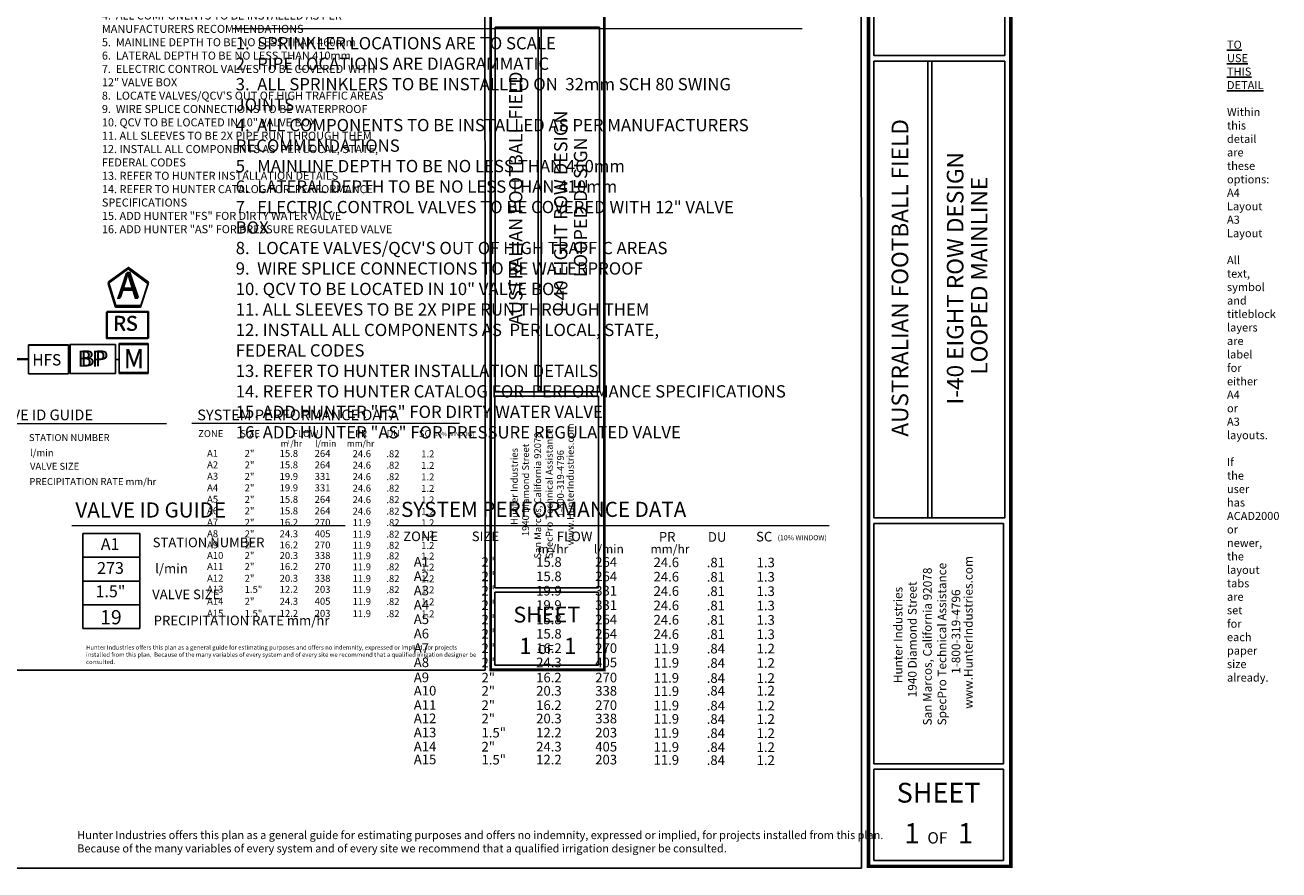
# Model space of a CAD drawing. Units: millimetres. Extents: x -187108 to 225347, y -240629 to 33011.
# Drawn here: x -9374 to 225347, y -240629 to -82486 of the extents above; entities that cross this region are included whole.
import ezdxf
from ezdxf.enums import TextEntityAlignment as Align

# ---------------------------------------------------------------- set-up
doc = ezdxf.new("R2010")
doc.units = ezdxf.units.MM
doc.header["$LTSCALE"] = 20000
doc.linetypes.add('DASHED2', pattern=[0.375, 0.25, -0.125])
for name, color, linetype, lineweight in [('H-Mainline', 160, 'DASHED2', 40), ('H-Text A3', 241, 'Continuous', 15), ('H-Text A4', 243, 'Continuous', 15)]:
    doc.layers.add(name, color=color, linetype=linetype, lineweight=lineweight)
for name, color, linetype in [('H-Symbols A3', 140, 'Continuous'), ('H-Symbols A4', 141, 'Continuous'), ('H-TTBLK A3', 1, 'Continuous'), ('H-TTBLK A4', 1, 'Continuous')]:
    doc.layers.add(name, color=color, linetype=linetype)
doc.layers.add('H-Viewport Nplot', color=30, linetype='Continuous', plot=False)
doc.styles.add('Hunter ISF', font='ARIAL.TTF')

# ---------------------------------------------------------------- blocks, each defined once
blk = doc.blocks.new('Controller')
at = {"layer": 'H-Symbols A3', "ltscale": 0.25}
blk.add_lwpolyline([(0.1147, 0.0323), (0.0002, 0.1165), (-0.1153, 0.0336), (-0.0721, -0.1019), (0.0701, -0.1027)], close=True, dxfattribs=at)

msp = doc.modelspace()

# ---------------------------------------------------------------- linework, layer by layer
at = {"layer": 'H-Mainline'}
for points in [[(-11638.3, -145048.69), (-8709.49, -145048.69)], [(-1265.49, -145048.69), (-948.21, -145048.69)]]:
    msp.add_lwpolyline(points, dxfattribs=at)
at = {"layer": 'H-Symbols A3', "ltscale": 0.25}
for p, q in [((13663.36, -142074.2), (8229, -142076.1)), ((8229, -142076.1), (8230.89, -147510.46)), ((13665.25, -147508.56), (13663.36, -142074.2)), ((8230.89, -147510.46), (13665.25, -147508.56))]:
    msp.add_line(p, q, dxfattribs=at)
at = {"layer": 'H-Symbols A3'}
for p, q in [((1429.73, -195442.62), (1429.73, -177667.9)), ((1429.73, -177667.9), (12102.49, -177667.9)), ((12102.49, -177667.9), (12102.49, -195442.62)), ((1429.73, -182111.58), (12102.49, -182111.58)), ((1429.73, -186555.26), (12102.49, -186555.26, -12915.41)), ((12102.49, -190998.94), (1429.73, -190998.94, -12915.41)), ((12102.49, -195442.62), (1429.73, -195442.62))]:
    msp.add_line(p, q, dxfattribs=at)
for points in [[(13742.2, -136111.28), (5994.62, -136111.28), (5994.62, -141035.82), (13742.2, -141035.82)], [(7574.12, -142264.48), (-948.21, -142264.48), (-948.21, -147681.48), (7574.12, -147681.48)]]:
    msp.add_lwpolyline(points, close=True, dxfattribs=at)
at = {"layer": 'H-Symbols A3', "ltscale": 40}
msp.add_lwpolyline([(-1265.49, -142354.69), (-8709.49, -142354.69), (-8709.49, -147742.68), (-1265.49, -147742.68)], close=True, dxfattribs=at)
at = {"layer": 'H-Symbols A4', "ltscale": 0.25}
for p, q in [((13663.36, -142264.4), (8229, -142266.29)), ((8229, -142266.29), (8230.89, -147700.65)), ((13665.25, -147698.76), (13663.36, -142264.4)), ((8230.89, -147700.65), (13665.25, -147698.76))]:
    msp.add_line(p, q, dxfattribs=at)
msp.add_lwpolyline([(13684.62, -130890.91), (9942.93, -128140.84), (6171.21, -130849.58), (7581.84, -135273.74), (12225.39, -135299.29)], close=True, dxfattribs=at)
at = {"layer": 'H-Symbols A4'}
for points in [[(13631.68, -136207.99), (5884.1, -136207.99), (5884.1, -141132.53), (13631.68, -141132.53)], [(7574.12, -142278.82), (-948.21, -142278.82), (-948.21, -147695.81), (7574.12, -147695.81)]]:
    msp.add_lwpolyline(points, close=True, dxfattribs=at)
at = {"layer": 'H-Symbols A4', "ltscale": 40}
msp.add_lwpolyline([(-1265.49, -142379.02), (-8709.49, -142379.02), (-8709.49, -147767.01), (-1265.49, -147767.01)], close=True, dxfattribs=at)
at = {"layer": 'H-Symbols A4'}
msp.add_lwpolyline([(7574.12, -145090.32), (8230.04, -145090.32)], dxfattribs=at)
at = {"layer": 'H-Text A3'}
for points in [[(29538.13, -83157.25), (136076.36, -83157.25)], [(-633.96, -176139.49), (50573.53, -176139.49)], [(59475.61, -176161.81), (141174.7, -176161.81)]]:
    msp.add_lwpolyline(points, dxfattribs=at)
at = {"layer": 'H-Text A4'}
for points in [[(-17530.12, -157062.33), (17091.02, -157062.33)], [(21852.85, -157024.72), (71960.16, -157024.72)]]:
    msp.add_lwpolyline(points, dxfattribs=at)
at = {"layer": 'H-TTBLK A3', "color": 1}
for p, q in [((149538.97, -88210.76), (149538.97, -48324.69)), ((174025.21, -88210.76), (174025.21, -48324.69)), ((149538.97, -174091.13), (149538.97, -89253.32)), ((159650.38, -174091.13), (159650.38, -89253.32)), ((160358.3, -174091.13), (160358.3, -89253.32)), ((174025.21, -174091.13), (174025.21, -89253.32)), ((149529, -220743.93), (149529, -175777.08)), ((173772.8, -220743.93), (173772.8, -175777.08)), ((149529, -220743.93), (173772.8, -220743.93)), ((149529, -238876.34), (149529, -221769.41)), ((173772.8, -238876.34), (173772.8, -221769.41)), ((149529, -238876.34), (173772.8, -238876.34))]:
    msp.add_line(p, q, dxfattribs=at)
at = {"layer": 'H-TTBLK A3'}
msp.add_lwpolyline([(-187108.2, 10995.67), (147167.69, 10995.67), (147200.36, -240298.73), (-187108.2, -240298.73)], close=True, dxfattribs=at)
at = {"layer": 'H-TTBLK A3', "color": 1}
for points, const_width in [([(148532.45, -26365.1), (148532.45, -225303.51)], 667.24), ([(175172.28, -26365.1), (175172.28, -225303.51)], 667.24), ([(148532.45, -225303.51), (148532.45, -239968.38), (174908.52, -239968.38)], 660.63), ([(175172.28, -225303.51), (175171.8, -240298.72), (175171.8, -240298.72)], 660.63)]:
    msp.add_lwpolyline(points, dxfattribs=dict(at, const_width=const_width))
for points in [[(174025.21, -88210.76), (149538.97, -88210.76)], [(174025.21, -89253.32), (149538.97, -89253.32)], [(149529, -174744.84), (173772.8, -174744.84)], [(149529, -175777.08), (173772.8, -175777.08)], [(149529, -221769.41), (173772.8, -221769.41)]]:
    msp.add_lwpolyline(points, dxfattribs=at)
at = {"layer": 'H-TTBLK A3'}
for points in [[(149538.97, -174091.13), (149529, -174744.84)], [(159650.38, -174091.13), (159648.09, -174744.84)], [(160358.3, -174091.13), (160359.61, -174744.84)], [(174025.21, -174091.13), (174025.21, -174746.85), (173772.8, -174744.84)]]:
    msp.add_lwpolyline(points, dxfattribs=at)
at = {"layer": 'H-TTBLK A4', "color": 1}
for p, q in [((78599.71, -150609.78), (78599.71, -82902.08)), ((86669.46, -150609.78), (86669.46, -82902.08)), ((87234.44, -150609.78), (87234.44, -82902.08)), ((98141.78, -150609.78), (98141.78, -82902.08)), ((78591.75, -187842.63), (78591.75, -151955.31)), ((97940.34, -187842.63), (97940.34, -151955.31)), ((78591.75, -187842.63), (97940.34, -187842.63)), ((78591.75, -202313.82), (78591.75, -188661.05)), ((97940.34, -202313.82), (97940.34, -188661.05)), ((78591.75, -202313.82), (97940.34, -202313.82))]:
    msp.add_line(p, q, dxfattribs=at)
at = {"layer": 'H-TTBLK A4'}
msp.add_lwpolyline([(-174863.95, -4881.07), (76707.23, -4881.07), (76733.3, -203224.22), (-174858.26, -203224.22)], close=True, dxfattribs=at)
at = {"layer": 'H-TTBLK A4', "color": 1}
for points, const_width in [([(77796.42, -32712), (77796.42, -191481.56)], 532.51), ([(99057.24, -32712), (99057.24, -191481.56)], 532.51), ([(77796.42, -191481.56), (77796.42, -203185.36), (98846.74, -203185.36)], 527.24), ([(99057.24, -191481.56), (99056.86, -203449), (99056.86, -203449)], 527.24)]:
    msp.add_lwpolyline(points, dxfattribs=dict(at, const_width=const_width))
for points in [[(98141.78, -82902.08), (78599.71, -82902.08)], [(78591.75, -151131.49), (97940.34, -151131.49)], [(78591.75, -151955.31), (97940.34, -151955.31)], [(78591.75, -188661.05), (97940.34, -188661.05)]]:
    msp.add_lwpolyline(points, dxfattribs=at)
at = {"layer": 'H-TTBLK A4'}
for points in [[(78599.71, -150609.78), (78591.75, -151131.49)], [(86669.46, -150609.78), (86667.63, -151131.49)], [(87234.44, -150609.78), (87235.49, -151131.49)], [(98141.78, -150609.78), (98141.78, -151133.1), (97940.34, -151131.49)], [(76733.3, -203224.22), (-174858.26, -203224.22)]]:
    msp.add_lwpolyline(points, dxfattribs=at)

# ---------------------------------------------------------------- block references
at = {"layer": 'H-Symbols A3', "xscale": 32659.19999999995, "yscale": 32659.20000000002, "zscale": 32659.2}
msp.add_blockref('Controller', (10001.23, -131646.68), dxfattribs=at)

# ---------------------------------------------------------------- texts
at = {"layer": 'H-Symbols A3', "linetype": 'Continuous', "ltscale": 20, "style": 'Hunter ISF'}
msp.add_text('RS', height=2721.6, dxfattribs=at).set_placement((7197.79, -139631.2))
at = {"layer": 'H-Symbols A3', "ltscale": 0.25, "style": 'Hunter ISF'}
for s, height, p in [('M', 3442.02, (9108.97, -146561.37)), ('BP', 2993.76, (435.45, -146456.41))]:
    msp.add_text(s, height=height, dxfattribs=at).set_placement(p)
at = {"layer": 'H-Symbols A3', "lineweight": 15, "ltscale": 0.25, "style": 'Hunter ISF'}
msp.add_text('HFS', height=2113.776, dxfattribs=at).set_placement((-8018, -146185.01))
at = {"layer": 'H-Symbols A3', "ltscale": 0.25, "style": 'Hunter ISF'}
msp.add_attdef('A', (7979.41, -133537.56), '1', height=4898.88, dxfattribs=at)
at = {"layer": 'H-Symbols A3', "style": 'Hunter ISF'}
for tag, height, p in [('A1', 2207.76, (6554.1, -179930.21, -6457.7)), ('273', 2207.76, (6618.91, -184389.45, -6457.7)), ('1.5"', 2207.76, (6607.71, -188769.06, -6457.7)), ('19', 2660.64, (6696.88, -193669.78, -6457.7))]:
    msp.add_attdef(tag, text='', height=height, dxfattribs=at).set_placement(p, align=Align.MIDDLE)
at = {"layer": 'H-Symbols A4', "linetype": 'Continuous', "lineweight": 15, "ltscale": 20, "style": 'Hunter ISF'}
msp.add_text('RS', height=2721.6, dxfattribs=at).set_placement((7087.27, -139727.91))
at = {"layer": 'H-Symbols A4', "lineweight": 15, "ltscale": 0.25, "style": 'Hunter ISF'}
for s, height, p in [('HFS', 2113.776, (-8018, -146209.34)), ('BP', 2993.76, (980.27, -146370.03)), ('M', 3442.02, (9108.97, -146751.56))]:
    msp.add_text(s, height=height, dxfattribs=at).set_placement(p)
msp.add_attdef('A', (7780.48, -133766.57), '1', height=4898.88, dxfattribs=at)
at = {"layer": 'H-Text A3', "style": 'Hunter ISF'}
for s, height, p in [('VALVE ID GUIDE', 2830.464, (51.72, -174662.29)), ('SYSTEM PERFORMANCE DATA', 2830.464, (60997.18, -174552.83)), ('ZONE', 1800, (61415.56, -179083.93)), ('SIZE', 1800, (74245.94, -179085.75)), ('FLOW', 1800, (90164.83, -179104.98)), ('PR', 1800, (109268.44, -179166.3)), ('DU', 1800, (118451.5, -179203.92)), ('SC', 1800, (127465.46, -179143.58)), ('(10% WINDOW)', 943.488, (131515.13, -178917.76)), ('STATION NUMBER', 1800, (14514.21, -180224.56, -6357.04)), ('m /hr', 1651.104, (86597.96, -181385.14)), ('l/min', 1651.104, (97119.18, -181385.14)), ('mm/hr', 1651.104, (107706.96, -181385.14)), ('A1', 1800, (63391.28, -183860.31)), ('2"', 1800, (76074.47, -183894.62)), ('15.8', 1800, (86303.67, -183888.72)), ('264', 1800, (97362.47, -183888.72)), ('24.6', 1800, (108282.38, -183952.37)), ('.81', 1800, (118232.99, -183984.68)), ('1.3', 1800, (127573.52, -183984.68)), ('l/min', 1800, (14982.71, -185107.4)), ('A2', 1800, (63391.28, -186547.57)), ('2"', 1800, (76074.47, -186581.88)), ('15.8', 1800, (86303.67, -186575.98)), ('264', 1800, (97362.47, -186575.98)), ('24.6', 1800, (108282.38, -186639.64)), ('.81', 1800, (118232.99, -186671.94)), ('1.3', 1800, (127573.52, -186671.94)), ('A3', 1800, (63391.28, -189234.83)), ('2"', 1800, (76074.47, -189269.14)), ('19.9', 1800, (86303.67, -189263.24)), ('331', 1800, (97362.47, -189263.24)), ('24.6', 1800, (108282.38, -189326.9)), ('.81', 1800, (118232.99, -189359.21)), ('1.3', 1800, (127573.52, -189359.21)), ('VALVE SIZE', 1800, (14420.21, -189948.95, -6357.04)), ('A4', 1800, (63391.28, -191922.1)), ('2"', 1800, (76074.47, -191956.41)), ('19.9', 1800, (86303.67, -191950.5)), ('331', 1800, (97362.47, -191950.5)), ('24.6', 1800, (108282.38, -192014.16)), ('.81', 1800, (118232.99, -192046.47)), ('1.3', 1800, (127573.52, -192046.47)), ('PRECIPITATION RATE mm/hr', 1800, (14702.2, -194833.14, -6357.04)), ('A5', 1800, (63391.28, -194609.36)), ('2"', 1800, (76074.47, -194643.67)), ('15.8', 1800, (86303.67, -194637.77)), ('264', 1800, (97362.47, -194637.77)), ('24.6', 1800, (108282.38, -194701.42)), ('.81', 1800, (118232.99, -194733.73)), ('1.3', 1800, (127573.52, -194733.73)), ('A6', 1800, (63391.28, -197296.62)), ('2"', 1800, (76074.47, -197330.93)), ('15.8', 1800, (86303.67, -197325.03)), ('264', 1800, (97362.47, -197325.03)), ('24.6', 1800, (108282.38, -197388.68)), ('.81', 1800, (118232.99, -197420.99)), ('1.3', 1800, (127573.52, -197420.99)), ('A7', 1800, (63391.28, -199983.88)), ('2"', 1800, (76074.47, -200018.19)), ('16.2', 1800, (86303.67, -200012.29)), ('270', 1800, (97362.47, -200012.29)), ('11.9', 1800, (108282.38, -200075.95)), ('.84', 1800, (118232.99, -200108.25)), ('1.2', 1800, (127573.52, -200108.25)), ('A8', 1800, (63391.28, -202671.14)), ('2"', 1800, (76074.47, -202705.46)), ('24.3', 1800, (86303.67, -202699.55)), ('405', 1800, (97362.47, -202699.55)), ('11.9', 1800, (108282.38, -202763.21)), ('.84', 1800, (118232.99, -202795.52)), ('1.2', 1800, (127573.52, -202795.52)), ('A9', 1800, (63391.28, -205488.21)), ('2"', 1800, (76074.47, -205522.52)), ('16.2', 1800, (86303.67, -205516.62)), ('270', 1800, (97362.47, -205516.62)), ('11.9', 1800, (108282.38, -205580.27)), ('.84', 1800, (118232.99, -205612.58)), ('1.2', 1800, (127573.52, -205612.58)), ('A10', 1800, (63391.28, -207979.35)), ('2"', 1800, (76074.47, -208013.66)), ('20.3', 1800, (86303.67, -208007.76)), ('338', 1800, (97362.47, -208007.76)), ('11.9', 1800, (108282.38, -208071.42)), ('.84', 1800, (118232.99, -207980.97)), ('1.2', 1800, (127573.52, -207980.97)), ('A11', 1800, (63391.28, -210656.74)), ('2"', 1800, (76074.47, -210691.05)), ('16.2', 1800, (86303.67, -210685.15)), ('270', 1800, (97362.47, -210685.15)), ('11.9', 1800, (108282.38, -210748.8)), ('.84', 1800, (118232.99, -210781.11)), ('1.2', 1800, (127573.52, -210781.11)), ('A12', 1800, (63391.28, -213161.07)), ('2"', 1800, (76074.47, -213195.38)), ('20.3', 1800, (86303.67, -213189.48)), ('338', 1800, (97362.47, -213189.48)), ('11.9', 1800, (108282.38, -213253.13)), ('.84', 1800, (118232.99, -213285.44)), ('1.2', 1800, (127573.52, -213285.44)), ('A13', 1800, (63391.28, -215804.62)), ('1.5"', 1800, (76074.47, -215838.93)), ('12.2', 1800, (86303.67, -215833.03)), ('203', 1800, (97362.47, -215833.03)), ('11.9', 1800, (108282.38, -215896.68)), ('.84', 1800, (118232.99, -215928.99)), ('1.2', 1800, (127573.52, -215928.99)), ('A14', 1800, (63391.28, -218428.73)), ('2"', 1800, (76074.47, -218463.04)), ('24.3', 1800, (86303.67, -218457.14)), ('405', 1800, (97362.47, -218457.14)), ('11.9', 1800, (108282.38, -218520.8)), ('.84', 1800, (118232.99, -218553.1)), ('1.2', 1800, (127573.52, -218553.1)), ('A15', 1800, (63391.28, -220854.33)), ('1.5"', 1800, (76074.47, -220888.64)), ('12.2', 1800, (86303.67, -220882.74)), ('203', 1800, (97362.47, -220882.74)), ('11.9', 1800, (108282.38, -220946.39)), ('.84', 1800, (118232.99, -220978.7)), ('1.2', 1800, (127573.52, -220978.7))]:
    msp.add_text(s, height=height, dxfattribs=at).set_placement(p)
at = {"layer": 'H-Text A3', "attachment_point": 1, "style": 'Hunter ISF'}
for s, insert, char_height, width in [('1.  SPRINKLER LOCATIONS ARE TO SCALE \\P2.  PIPE LOCATIONS ARE DIAGRAMMATIC \\P3.  ALL SPRINKLERS TO BE INSTALLED ON  32mm SCH 80 SWING         \\P    JOINTS \\P4.  ALL COMPONENTS TO BE INSTALLED AS PER MANUFACTURERS   \\P     RECOMMENDATIONS \\P5.  MAINLINE DEPTH TO BE NO LESS THAN 460mm \\P6.  LATERAL DEPTH TO BE NO LESS THAN 410mm\\P7.  ELECTRIC CONTROL VALVES TO BE COVERED WITH 12" VALVE\\P     BOX \\P8.  LOCATE VALVES/QCV\'S OUT OF HIGH TRAFFIC AREAS\\P9.  WIRE SPLICE CONNECTIONS TO BE WATERPROOF \\P10. QCV TO BE LOCATED IN 10" VALVE BOX \\P11. ALL SLEEVES TO BE 2X PIPE RUN THROUGH THEM \\P12. INSTALL ALL COMPONENTS AS  PER LOCAL, STATE, \\P      FEDERAL CODES \\P13. REFER TO HUNTER INSTALLATION DETAILS \\P14. REFER TO HUNTER CATALOG FOR  PERFORMANCE SPECIFICATIONS \\P15. ADD HUNTER "FS" FOR DIRTY WATER VALVE  \\P16. ADD HUNTER "AS" FOR PRESSURE REGULATED VALVE', (30053.81, -84729.96), 2300, 137980.8894), ('Hunter Industries offers this plan as a general guide for estimating purposes and offers no indemnity, expressed or implied, for projects installed from this plan. \\PBecause of the many variables of every system and of every site we recommend that a qualified irrigation designer be consulted.', (401.21, -233360.12), 1496.88, 173615.6277)]:
    msp.add_mtext(s, dxfattribs=dict(at, insert=insert, char_height=char_height, width=width))
at = {"layer": 'H-Text A4', "style": 'Hunter ISF'}
for s, height, p in [('VALVE ID GUIDE', 2000, (-16578.09, -156454.21)), ('SYSTEM PERFORMANCE DATA', 2000, (22857.03, -156463.76)), ('STATION NUMBER', 1300, (-8657.36, -160355.84, -3912.03)), ('ZONE', 1300, (23025.95, -159603.97)), ('SIZE', 1300, (30921.57, -159605.1)), ('FLOW', 1300, (40717.81, -159590.88)), ('PR', 1300, (52391.99, -159591.97)), ('DU', 1300, (58314, -159581.26)), ('SC', 1300, (64346, -159604.23)), ('(10% WINDOW)', 798.336, (67019.84, -159431.04)), ('l/min', 1300, (-8445.01, -163180.32, -3912.03)), ('2"', 1300, (31733.89, -163323.15)), ('m /hr', 1161.216, (38465.48, -161378)), ('3', 544.32, (39694.65, -160776.02)), ('l/min', 1161.216, (44940.08, -161378)), ('mm/hr', 1161.216, (50872.22, -161378)), ('A1', 1300, (24695.84, -163295.7)), ('A2', 1300, (24695.84, -165445.51)), ('2"', 1300, (31733.89, -165472.95)), ('15.8', 1300, (38281.21, -163318.42)), ('15.8', 1300, (38281.21, -165468.23)), ('264', 1300, (44837.78, -163318.42)), ('264', 1300, (44837.78, -165468.23)), ('24.6', 1300, (51937.65, -163369.35)), ('24.6', 1300, (51937.65, -165519.16)), ('.82', 1300, (58256.2, -163371.64)), ('.82', 1300, (58256.2, -165521.45)), ('1.2', 1300, (64778, -163410.95)), ('1.2', 1300, (64778, -165560.76)), ('VALVE SIZE', 1300, (-8451.91, -165726.25, -3912.03)), ('A3', 1300, (24695.84, -167595.32)), ('2"', 1300, (31733.89, -167622.76)), ('19.9', 1300, (38281.21, -167618.04)), ('331', 1300, (44837.78, -167618.04)), ('24.6', 1300, (51937.65, -167668.97)), ('.82', 1300, (58256.2, -167671.26)), ('1.2', 1300, (64778, -167710.57)), ('PRECIPITATION RATE mm/hr', 1300, (-8571.33, -168585.76, -3912.03)), ('A4', 1300, (24695.84, -169745.12)), ('2"', 1300, (31733.89, -169772.57)), ('19.9', 1300, (38281.21, -169767.85)), ('331', 1300, (44837.78, -169767.85)), ('24.6', 1300, (51937.65, -169818.78)), ('.82', 1300, (58256.2, -169821.07)), ('1.2', 1300, (64778, -169860.38)), ('A5', 1300, (24695.84, -171894.93)), ('2"', 1300, (31733.89, -171922.38)), ('15.8', 1300, (38281.21, -171917.66)), ('264', 1300, (44837.78, -171917.66)), ('24.6', 1300, (51937.65, -171968.59)), ('.82', 1300, (58256.2, -171970.88)), ('1.2', 1300, (64778, -172010.19)), ('A6', 1300, (24695.84, -174044.74)), ('2"', 1300, (31733.89, -174072.19)), ('15.8', 1300, (38281.21, -174067.47)), ('264', 1300, (44837.78, -174067.47)), ('24.6', 1300, (51937.65, -174118.4)), ('.82', 1300, (58256.2, -174120.69)), ('1.2', 1300, (64778, -174160)), ('A7', 1300, (24695.84, -176194.55)), ('2"', 1300, (31733.89, -176222)), ('16.2', 1300, (38281.21, -176217.28)), ('270', 1300, (44837.78, -176217.28)), ('11.9', 1300, (51937.65, -176268.2)), ('.82', 1300, (58256.2, -176270.5)), ('1.2', 1300, (64778, -176309.81)), ('A8', 1300, (24695.84, -178344.36)), ('2"', 1300, (31733.89, -178371.81)), ('24.3', 1300, (38281.21, -178367.09)), ('405', 1300, (44837.78, -178367.09)), ('11.9', 1300, (51937.65, -178418.01)), ('.82', 1300, (58256.2, -178420.31)), ('1.2', 1300, (64778, -178459.62)), ('A9', 1300, (24695.84, -180433.7)), ('2"', 1300, (31733.89, -180461.15)), ('16.2', 1300, (38281.21, -180456.43)), ('270', 1300, (44837.78, -180456.43)), ('11.9', 1300, (51937.65, -180507.35)), ('.82', 1300, (58256.2, -180509.64)), ('1.2', 1300, (64778, -180548.95)), ('A10', 1300, (24695.84, -182407.47)), ('2"', 1300, (31733.89, -182434.92)), ('20.3', 1300, (38281.21, -182430.2)), ('338', 1300, (44837.78, -182430.2)), ('11.9', 1300, (51937.65, -182481.12)), ('.82', 1300, (58256.2, -182483.42)), ('1.2', 1300, (64778, -182522.73)), ('A11', 1300, (24695.84, -184474.67)), ('A12', 1300, (24695.84, -186669.44)), ('2"', 1300, (31733.89, -184502.12)), ('2"', 1300, (31733.89, -186696.89)), ('20.3', 1300, (38281.21, -186692.17)), ('16.2', 1300, (38281.21, -184497.4)), ('338', 1300, (44837.78, -186692.17)), ('270', 1300, (44837.78, -184497.4)), ('11.9', 1300, (51937.65, -184548.32)), ('11.9', 1300, (51937.65, -186743.09)), ('.82', 1300, (58256.2, -184550.61)), ('.82', 1300, (58256.2, -186745.38)), ('1.2', 1300, (64778, -184589.92)), ('A13', 1300, (24695.84, -188738.72)), ('1.5"', 1300, (31733.89, -188766.17)), ('12.2', 1300, (38281.21, -188761.45)), ('203', 1300, (44837.78, -188761.45)), ('11.9', 1300, (51937.65, -188812.37)), ('.82', 1300, (58256.2, -188814.66)), ('1.2', 1300, (64778, -186784.7)), ('1.2', 1300, (64778, -188853.97)), ('A14', 1300, (24695.84, -190974.88)), ('2"', 1300, (31733.89, -191002.33)), ('24.3', 1300, (38281.21, -190997.61)), ('405', 1300, (44837.78, -190997.61)), ('11.9', 1300, (51937.65, -191048.53)), ('.82', 1300, (58256.2, -191050.83)), ('1.2', 1300, (64778, -191090.14)), ('A15', 1300, (24695.84, -193234.97)), ('1.5"', 1300, (31733.89, -193262.42)), ('12.2', 1300, (38281.21, -193257.7)), ('203', 1300, (44837.78, -193257.7)), ('11.9', 1300, (51937.65, -193308.62)), ('.82', 1300, (58256.2, -193310.92)), ('1.2', 1300, (64778, -193350.23))]:
    msp.add_text(s, height=height, dxfattribs=at).set_placement(p)
at = {"layer": 'H-Text A4', "attachment_point": 1, "style": 'Hunter ISF'}
for s, insert, char_height, width in [('1.  SPRINKLER LOCATIONS ARE TO SCALE \\P2.  PIPE LOCATIONS ARE DIAGRAMMATIC \\P3.  ALL SPRINKLERS TO BE INSTALLED ON 32mm SCH 80  \\P     SWING JOINTS \\P4.  ALL COMPONENTS TO BE INSTALLED AS PER \\P     MANUFACTURERS RECOMMENDATIONS \\P5.  MAINLINE DEPTH TO BE NO LESS THAN 460mm \\P6.  LATERAL DEPTH TO BE NO LESS THAN 410mm \\P7.  ELECTRIC CONTROL VALVES TO BE COVERED  WITH \\P    12" VALVE BOX \\P8.  LOCATE VALVES/QCV\'S OUT OF HIGH TRAFFIC AREAS\\P9.  WIRE SPLICE CONNECTIONS TO BE WATERPROOF \\P10. QCV TO BE LOCATED IN 10" VALVE BOX \\P11. ALL SLEEVES TO BE 2X PIPE RUN THROUGH THEM \\P12. INSTALL ALL COMPONENTS AS  PER LOCAL, STATE, \\P      FEDERAL CODES \\P13. REFER TO HUNTER INSTALLATION DETAILS \\P14. REFER TO HUNTER CATALOG FOR  PERFORMANCE \\P     SPECIFICATIONS \\P15. ADD HUNTER "FS" FOR DIRTY WATER VALVE  \\P16. ADD HUNTER "AS" FOR PRESSURE REGULATED VALVE', (5003.97, -69947.39), 1500, 66156.8229), ('Hunter Industries offers this plan as a general guide for estimating purposes and offers no indemnity, expressed or implied, for projects installed from this plan.  Because of the many variables of every system and of every site we recommend that a qualified irrigation designer be consulted.', (2040.09, -198573.47), 812.8512, 74076.0011)]:
    msp.add_mtext(s, dxfattribs=dict(at, insert=insert, char_height=char_height, width=width))
at = {"layer": 'H-TTBLK A3', "color": 1, "lineweight": 40, "style": 'Hunter ISF'}
msp.add_text('AUSTRALIAN FOOTBALL FIELD', height=3104.5291, rotation=90, dxfattribs=at).set_placement((155956.35, -129805.47), align=Align.CENTER)
at = {"layer": 'H-TTBLK A3', "color": 1, "style": 'Hunter ISF'}
for s, p in [('I-40 EIGHT ROW DESIGN', (166288.71, -129885.18)), (' LOOPED MAINLINE', (170792.09, -129885.18))]:
    msp.add_text(s, height=3104.5291, rotation=90, dxfattribs=at).set_placement(p, align=Align.CENTER)
at = {"layer": 'H-TTBLK A3', "style": 'Hunter ISF'}
for s, p in [('www.HunterIndustries.com', (168010.93, -210464.63)), ('San Marcos, California 92078', (160352.71, -213591.03)), ('SpecPro Technical Assistance', (163069.57, -213576.84)), ('Hunter Industries', (154865.88, -205663.87)), ('1940 Diamond Street', (157523.86, -208311.93)), ('1-800-319-4796', (165696.6, -203931.43))]:
    msp.add_text(s, height=1620.7128, rotation=90, dxfattribs=at).set_placement(p)
at = {"layer": 'H-TTBLK A3', "color": 1, "style": 'Hunter ISF'}
for s, height, p in [('SHEET', 3707.892, (161633.2, -228032.69)), ('1', 3783.56, (156663.46, -235655.46)), ('1', 3783.56, (166694.96, -235655.46)), ('OF', 2118.795, (161413.15, -235686.04))]:
    msp.add_text(s, height=height, dxfattribs=at).set_placement(p, align=Align.CENTER)
at = {"layer": 'H-TTBLK A4', "color": 1, "lineweight": 40, "style": 'Hunter ISF'}
msp.add_text('AUSTRALIAN FOOTBALL FIELD', height=2477.675, rotation=90, dxfattribs=at).set_placement((83721.31, -114897.92), align=Align.CENTER)
at = {"layer": 'H-TTBLK A4', "color": 1, "style": 'Hunter ISF'}
for s, p in [('I-40 EIGHT ROW DESIGN ', (92138.44, -116964.58)), (' LOOPED DESIGN', (95847.84, -116964.58))]:
    msp.add_text(s, height=2477.675, rotation=90, dxfattribs=at).set_placement(p, align=Align.CENTER)
at = {"layer": 'H-TTBLK A4', "style": 'Hunter ISF'}
for s, p in [('www.HunterIndustries.com', (93341.89, -179861.44)), ('San Marcos, California 92078', (87229.98, -182356.57)), ('SpecPro Technical Assistance', (89398.26, -182345.24)), ('Hunter Industries', (82851.03, -176030.04)), ('1940 Diamond Street', (84972.32, -178143.41)), ('1-800-319-4796', (91494.85, -174647.4))]:
    msp.add_text(s, height=1293.465, rotation=90, dxfattribs=at).set_placement(p)
at = {"layer": 'H-TTBLK A4', "color": 1, "style": 'Hunter ISF'}
for s, height, p in [('SHEET', 2959.209, (88295.5, -194313.2)), ('1', 3019.6, (84285.64, -200194.29)), ('OF', 1690.977, (88076.3, -200218.7)), ('1', 3019.6, (92686.74, -200194.29))]:
    msp.add_text(s, height=height, dxfattribs=at).set_placement(p, align=Align.CENTER)
at = {"layer": 'H-Viewport Nplot', "insert": (215624.89, -85398.66), "char_height": 1512, "width": 54.432, "attachment_point": 1, "style": 'Hunter ISF'}
msp.add_mtext('{\\LTO USE THIS DETAIL}\\P\\PWithin this detail are these options:\\P^IA4 Layout\\P^IA3 Layout\\P\\PAll text, symbol and titleblock layers are label for either A4 or A3 layouts.\\P\\PIf the user has ACAD2000 or newer, the layout tabs are set for each paper size already.', dxfattribs=at)

doc.saveas('drawing.dxf')
